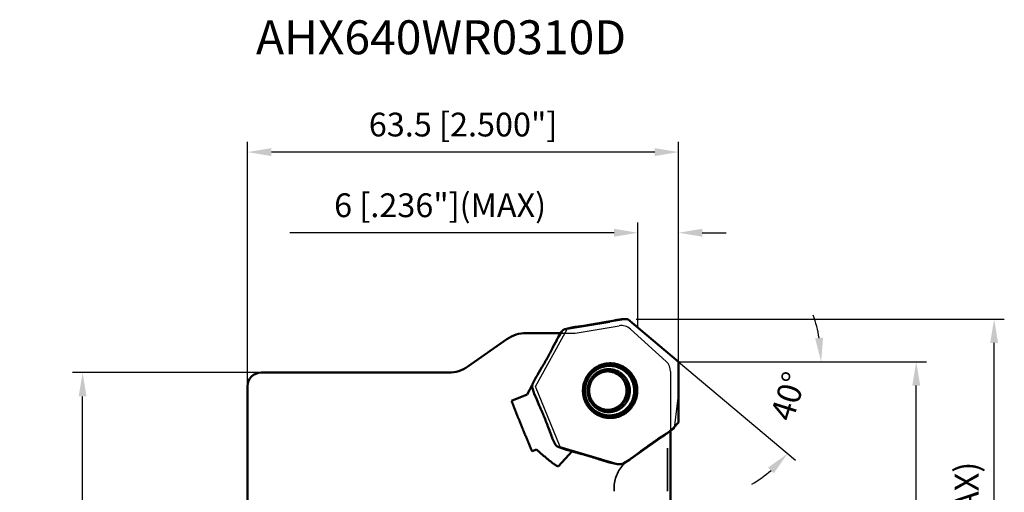
# Model space of a CAD drawing. Units: millimetres. Extents: x -34 to 112, y -64 to 88.
# Drawn here: x -34 to 112, y 19 to 88 of the extents above; entities that cross this region are included whole.
import ezdxf

# ---------------------------------------------------------------- set-up
doc = ezdxf.new("R2010")
doc.units = ezdxf.units.MM
doc.linetypes.add('HIDDEN', pattern=[9.525, 6.35, -3.175])
for name, color, linetype, lineweight in [('1', 4, 'Continuous', 50), ('2', 7, 'Continuous', 25), ('cut', 1, 'Continuous', 25), ('nocut', 7, 'Continuous', 25), ('sk2', 7, 'Continuous', 25), ('sk3', 1, 'HIDDEN', 35), ('sk6', 5, 'Continuous', 35)]:
    doc.layers.add(name, color=color, linetype=linetype, lineweight=lineweight)
doc.styles.add('simplex', font='txt.shx', dxfattribs={"height": 3.5})
doc.dimstyles.new('\\M+18352\\M+18373\\M+1815B - ISO-25', dxfattribs={"dimscale": 0, "dimtxt": 3.5, "dimasz": 3.5, "dimexe": 1.5, "dimexo": 0, "dimgap": 2.3, "dimtad": 1, "dimdsep": 46, "dimtxsty": 'simplex', "dimcen": 0.09, "dimclrd": 256, "dimclre": 256, "dimclrt": 256, "dimadec": 0, "dimazin": 0, "dimtfac": 1, "dimtofl": 0, "dimtmove": 0, "dimatfit": 3, "dimfxl": 1, "dimtolj": 1, "dimlwd": -1, "dimlwe": -1, "dimarcsym": 0})

# ---------------------------------------------------------------- blocks, each defined once
blk = doc.blocks.new('*D331')
at = {"layer": '2'}
for p, q in [((57.5, 43.24), (57.5, 58.59)), ((63.5, 36.87), (63.5, 58.59)), ((54, 57.09), (6.23, 57.09)), ((67, 57.09), (70.5, 57.09))]:
    blk.add_line(p, q, dxfattribs=at)
for points in [[(54, 57.68), (54, 56.51), (57.5, 57.09)], [(67, 57.68), (67, 56.51), (63.5, 57.09)]]:
    blk.add_solid(points, dxfattribs=at)
at = {"layer": 'Defpoints', "color": 0}
for p in [(57.5, 57.09), (57.5, 43.24), (63.5, 36.87)]:
    blk.add_point(p, dxfattribs=at)
at = {"layer": '2', "insert": (28.37, 61.14), "char_height": 3.5, "attachment_point": 5, "style": 'simplex'}
blk.add_mtext('\\A1;6 [.236"](MAX)', dxfattribs=at)
blk = doc.blocks.new('*D332')
at = {"layer": '2'}
for p, q in [((63.5, 38.1), (100.02, 38.1)), ((98.52, -38.1), (98.52, 34.6))]:
    blk.add_line(p, q, dxfattribs=at)
blk.add_solid([(97.94, 34.6), (99.11, 34.6), (98.52, 38.1)], dxfattribs=at)
at = {"layer": 'Defpoints', "color": 0}
for p in [(63.5, 38.1), (98.52, 38.1), (63.5, -38.1)]:
    blk.add_point(p, dxfattribs=at)
at = {"layer": '2', "insert": (94.47, -1.75), "char_height": 3.5, "attachment_point": 5, "rotation": 90, "style": 'simplex'}
blk.add_mtext('\\A1;%%c76.2 [%%C3.000"]', dxfattribs=at)
blk = doc.blocks.new('_None')
blk = doc.blocks.new('*D334')
at = {"layer": 'Defpoints', "color": 0}
for p in [(-24.31, 36.5), (2, 36.5), (2, -36.5)]:
    blk.add_point(p, dxfattribs=at)
at = {"layer": 'sk2'}
for p, q in [((2, 36.5), (-25.81, 36.5)), ((-24.31, -33), (-24.31, 33)), ((2, -36.5), (-25.81, -36.5))]:
    blk.add_line(p, q, dxfattribs=at)
for points in [[(-24.89, 33), (-23.73, 33), (-24.31, 36.5)], [(-24.89, -33), (-23.73, -33), (-24.31, -36.5)]]:
    blk.add_solid(points, dxfattribs=at)
at = {"layer": 'sk2', "insert": (-28.36, 0), "char_height": 3.5, "attachment_point": 5, "rotation": 90, "style": 'simplex'}
blk.add_mtext('\\A1;%%c73 [%%C2.874"]', dxfattribs=at)
blk = doc.blocks.new('*D336')
at = {"layer": '2'}
for p, q in [((0, 34.5), (0, 70.47)), ((63.5, 38.1), (63.5, 70.47)), ((60, 68.97), (3.5, 68.97))]:
    blk.add_line(p, q, dxfattribs=at)
for points in [[(3.5, 69.55), (3.5, 68.38), (0, 68.97)], [(60, 69.55), (60, 68.38), (63.5, 68.97)]]:
    blk.add_solid(points, dxfattribs=at)
at = {"layer": 'Defpoints', "color": 0}
for p in [(0, 68.97), (63.5, 38.1), (0, 34.5)]:
    blk.add_point(p, dxfattribs=at)
at = {"layer": '2', "insert": (31.75, 73.02), "char_height": 3.5, "attachment_point": 5, "style": 'simplex'}
blk.add_mtext('\\A1;63.5 [2.500"]', dxfattribs=at)
blk = doc.blocks.new('*D329')
at = {"layer": '2'}
for q in [(80.74, 23.63), (86.01, 38.1)]:
    blk.add_line((63.5, 38.1), q, dxfattribs=at)
for start, end in [(9.5572, 19.1143), (300.8857, 310.4428)]:
    blk.add_arc((63.5, 38.1), 21.01, start, end, dxfattribs=at)
for points in [[(84.8, 41.64), (83.63, 41.54), (84.51, 38.1)], [(76.71, 22.52), (77.54, 21.7), (79.59, 24.6)]]:
    blk.add_solid(points, dxfattribs=at)
at = {"layer": 'Defpoints', "color": 0}
for p in [(56.02, 44.38), (62.61, 38.1), (63.5, 38.1), (63.5, 38.1), (82.27, 28.67)]:
    blk.add_point(p, dxfattribs=at)
at = {"layer": '2', "insert": (79.68, 33.02), "char_height": 3.5, "attachment_point": 5, "rotation": 72.5586, "style": 'simplex'}
blk.add_mtext('\\A1;40°', dxfattribs=at)
blk = doc.blocks.new('*D330')
at = {"layer": '2'}
for p, q in [((57.24, 44.38), (111.5, 44.38)), ((110, -44.38), (110, 40.88))]:
    blk.add_line(p, q, dxfattribs=at)
blk.add_solid([(109.42, 40.88), (110.58, 40.88), (110, 44.38)], dxfattribs=at)
at = {"layer": 'Defpoints', "color": 0}
for p in [(57.24, 44.38), (110, 44.38), (57.7, -44.38)]:
    blk.add_point(p, dxfattribs=at)
at = {"layer": '2', "insert": (105.95, -1.75), "char_height": 3.5, "attachment_point": 5, "rotation": 90, "style": 'simplex'}
blk.add_mtext('\\A1;%%c88.76 [%%C3.494"](MAX)', dxfattribs=at)

msp = doc.modelspace()

# ---------------------------------------------------------------- linework, layer by layer
at = {"layer": '1'}
for p, q in [((54.05801287, 44.1878475), (52.90574685, 43.97720987)), ((55.11167319, 44.38), (56.01578744, 44.38)), ((56.01578744, 44.38), (63.5, 38.1)), ((41.07649394, 42.32537981), (46.16081077, 42.32537981)), ((46.32002837, 42.57522593), (45.78556416, 41.73653844)), ((47.77996424, 43.14775927), (46.80468459, 42.91816462)), ((49.49805566, 43.40859691), (48.29728685, 43.22660328)), ((32.47188368, 37.40423978), (38.20861176, 41.42114003)), ((45.5459769, 41.27979936), (44.99958987, 40.22552011)), ((63.5, 38.1), (63.5, 29.17155663)), ((2, 36.5), (29.60400149, 36.5)), ((43.31710012, 37.19236358), (42.70171611, 36.15222682)), ((42.43799625, 35.70161461), (42.00573981, 34.79751878)), ((0, 7.35), (0, 34.5)), ((41.17952981, 33.25945714), (41.95446399, 34.65649191)), ((41.9702413, 34.20273365), (42.29191694, 33.25402498)), ((41.17952981, 33.25945714), (38.90204951, 32.33040834)), ((42.50019714, 32.77573394), (42.98761119, 31.67170685)), ((44.29727199, 28.45803548), (44.71418797, 27.34299979)), ((62.68078927, 28.28827758), (61.90045956, 27.65912683)), ((62.3343836, 0), (62.3343836, 27.94988063)), ((44.89768525, 26.85993956), (45.32851115, 25.96214516)), ((61.46773944, 27.36530079), (60.46225642, 26.6870696)), ((42.58649311, 25.19337683), (41.92373388, 24.92301854)), ((42.58649311, 25.19337683), (43.5705552, 24.31881138)), ((45.76890144, 25.56339891), (46.70992742, 25.21906604)), ((45.79675616, 22.72531198), (47.81175287, 24.91481228)), ((47.21420787, 25.07938595), (48.3848718, 24.75696595)), ((57.63741912, 24.68823833), (56.69233203, 23.98626242)), ((51.70048185, 23.78273983), (52.81927007, 23.43244982)), ((53.30683525, 23.28069577), (54.27088401, 23.06526029)), ((56.28001834, 23.68214959), (55.43726027, 23.16281699)), ((54.44112419, 23.04647476), (54.98700473, 23.04647476))]:
    msp.add_line(p, q, dxfattribs=at)
for points in [[(50.90756729, 43.62384781), (50.62570363, 43.58054481), (50.34382058, 43.5373682), (50.0619182, 43.49431801), (49.77999654, 43.45139424), (49.49805566, 43.40859691)], [(50.9229967, 43.62622201), (50.91785357, 43.62543057), (50.91271065, 43.6246392), (50.90756729, 43.62384781)], [(51.22075403, 43.67396976), (51.12156908, 43.65763513), (51.02231596, 43.64171909), (50.9229967, 43.62622198)], [(51.51696601, 43.72533267), (51.41830171, 43.70779259), (51.3195637, 43.69067151), (51.22075403, 43.67396976)], [(51.53223312, 43.72808058), (51.52714409, 43.72716457), (51.52205545, 43.72624869), (51.516966, 43.7253327)], [(52.90574685, 43.97720987), (52.63109854, 43.92708435), (52.3564226, 43.87711049), (52.08171927, 43.82728743), (51.80698937, 43.77761104), (51.53223312, 43.72808058)], [(54.12614294, 44.20029197), (54.10343253, 44.19614594), (54.08068879, 44.19199163), (54.05801287, 44.1878475)], [(55.1172934, 44.38), (54.43890742, 44.25717145), (54.36070966, 44.24298812), (54.28251628, 44.22878065), (54.20432737, 44.21454862), (54.12614294, 44.20029197)], [(54.56008145, 44.27910079), (54.54575734, 44.27651156), (54.53142488, 44.27392001), (54.51710954, 44.27133072)], [(46.40168057, 42.68211259), (46.3839085, 42.66187766), (46.36683885, 42.64104514), (46.35049275, 42.6196406), (46.33488362, 42.59769155), (46.32002837, 42.57522593)], [(46.5278248, 42.79375416), (46.50070402, 42.77366305), (46.47447958, 42.75241143), (46.44920505, 42.73003945), (46.42492367, 42.7065901), (46.40168057, 42.68211259)], [(46.67576101, 42.87604962), (46.64481614, 42.86216395), (46.61449001, 42.84696798), (46.58484382, 42.83048609), (46.55593683, 42.81273665), (46.5278248, 42.79375416)], [(46.80468459, 42.91816462), (46.77836045, 42.91149649), (46.75227511, 42.90394327), (46.72646045, 42.8955123), (46.70094565, 42.88621046), (46.67576101, 42.87604962)], [(47.82379177, 43.15447271), (47.80918249, 43.15223558), (47.79457193, 43.14999755), (47.77996424, 43.14775927)], [(48.22639975, 43.21585111), (48.14587187, 43.20361669), (48.06534713, 43.19136162), (47.98482553, 43.17908593), (47.90430708, 43.16678962), (47.82379177, 43.15447271)], [(48.29728685, 43.22660328), (48.27365755, 43.22302101), (48.25003671, 43.2194382), (48.22639975, 43.21585111)], [(45.57831168, 41.34208612), (45.56752393, 41.32132879), (45.55673303, 41.30054215), (45.5459769, 41.27979936)], [(45.76494209, 41.69764788), (45.70243161, 41.57928513), (45.64022132, 41.46076425), (45.57831168, 41.34208612)], [(45.78556416, 41.73653844), (45.77868659, 41.7235768), (45.77180975, 41.71060796), (45.76494209, 41.69764788)], [(44.04204727, 38.43614268), (44.03944989, 38.43161952), (44.03685233, 38.42709654), (44.0342545, 38.42257357)], [(44.19074439, 38.69959369), (44.14161215, 38.61153257), (44.09204598, 38.52371475), (44.0420473, 38.43614267)], [(44.33530957, 38.96482962), (44.28755885, 38.87617963), (44.23937, 38.78776682), (44.19074439, 38.69959369)], [(44.34267266, 38.97858324), (44.34021851, 38.97399859), (44.33776425, 38.96941427), (44.33530954, 38.96482963)], [(52.70886796, 36.96761025), (52.69996864, 36.96621017), (52.69106933, 36.9648101)], [(52.71814165, 36.96902754), (52.7135048, 36.9683189), (52.70886796, 36.96761025)], [(52.7521536, 37.65193439), (52.74713336, 37.65109623), (52.74211312, 37.65025807)], [(53.15934574, 36.69411422), (53.12209445, 36.69566888), (53.08484317, 36.69722354)], [(53.17426857, 36.69325371), (53.16680715, 36.69368396), (53.15934574, 36.69411422)], [(53.3295518, 36.69325371), (53.24453481, 36.69581087), (53.15951782, 36.69836804)], [(42.46022993, 35.73998348), (42.45281531, 35.72719582), (42.44540463, 35.71440715), (42.43799625, 35.70161461)], [(42.66541351, 36.0907756), (42.59673218, 35.97401283), (42.5283375, 35.85708186), (42.46022993, 35.73998348)], [(42.70171611, 36.15222682), (42.68960632, 36.13174836), (42.67751292, 36.11127727), (42.66541351, 36.0907756)], [(56.29512588, 35.98399334), (56.27426894, 35.96659102)], [(41.92926729, 34.50357303), (41.9279931, 34.46964241), (41.92820226, 34.43568615), (41.92989474, 34.40177212), (41.9330542, 34.36796082), (41.93766879, 34.3343183)], [(41.95774374, 34.67067831), (41.94916145, 34.63781606), (41.94200261, 34.60461165), (41.93628714, 34.57112923), (41.93203928, 34.53742754), (41.92926729, 34.50357303)], [(41.93766879, 34.3343183), (41.94239125, 34.30759114), (41.94801908, 34.28103859), (41.95454545, 34.25469284), (41.9619566, 34.22858107), (41.9702413, 34.20273365)], [(42.00573981, 34.79751878), (41.99443886, 34.77282879), (41.9839738, 34.74777161), (41.9743595, 34.7223762), (41.96561264, 34.69666816), (41.95774374, 34.67067831)], [(42.29191694, 33.25402498), (42.29775081, 33.24044811), (42.30358916, 33.22687138), (42.30943004, 33.2132993)], [(42.30943004, 33.2132993), (42.36311551, 33.08904584), (42.41712398, 32.96493235), (42.47145501, 32.8409598)], [(42.47145501, 32.8409598), (42.48102563, 32.8192134), (42.49061284, 32.79745672), (42.50019714, 32.77573394)], [(52.68736457, 30.73252755), (52.69811251, 30.73083034), (52.70886045, 30.72913313)], [(52.70886045, 30.72913313), (52.85302086, 30.71369123), (52.99718127, 30.69824932)], [(53.16000392, 30.99837357), (53.07498693, 31.00093073), (52.98996994, 31.0034879)], [(53.15256875, 31.00226268), (53.11599162, 31.00081563), (53.07941449, 30.99936858)], [(53.15969666, 31.00264653), (53.1561327, 31.0024546), (53.15256875, 31.00226268)], [(43.55341054, 30.3659313), (43.55545189, 30.36113053), (43.55749301, 30.35632964), (43.55953388, 30.3515287)], [(43.5595339, 30.35152872), (43.59876425, 30.25859547), (43.63753105, 30.16546765), (43.6758332, 30.07214783)], [(43.6758332, 30.07214783), (43.71362624, 29.97874454), (43.75095256, 29.88515355), (43.78781113, 29.79137757)], [(43.78781111, 29.79137755), (43.78970272, 29.78652892), (43.79159416, 29.78167999), (43.79348521, 29.77683135)], [(52.74725221, 30.04562081), (52.74970467, 30.04521312), (52.75215713, 30.04480542)], [(63.5, 29.17155663), (62.7605308, 28.3619661), (62.74154214, 28.3425427), (62.72190569, 28.32377492), (62.70164621, 28.3056799), (62.68078927, 28.28827758)], [(61.86383578, 27.63410804), (61.75170825, 27.55768368), (61.63945923, 27.48143781), (61.52708906, 27.40537065)], [(61.90045956, 27.65912683), (61.88825308, 27.65078512), (61.87604562, 27.64244584), (61.86383578, 27.63410804)], [(44.71418797, 27.34299979), (44.72240595, 27.32103709), (44.73062536, 27.29910271), (44.7388736, 27.27712354)], [(44.7388736, 27.27712354), (44.78619168, 27.15164484), (44.83384699, 27.02629376), (44.88183915, 26.90107132)], [(44.88183915, 26.90107132), (44.88711723, 26.88735921), (44.8923973, 26.87365372), (44.89768525, 26.85993956)], [(61.52708906, 27.40537065), (61.50730963, 27.39200845), (61.48751777, 27.37864599), (61.46773944, 27.36530079)], [(45.32851115, 25.96214516), (45.34058542, 25.93803267), (45.35346986, 25.91434165), (45.36715111, 25.89110207), (45.38161958, 25.86834317), (45.39685769, 25.84609268)], [(45.39685769, 25.84609268), (45.41701439, 25.81898037), (45.43832736, 25.7927636), (45.46075789, 25.76749722), (45.48426928, 25.743231), (45.50881391, 25.72001126)], [(45.50881391, 25.72001126), (45.5344591, 25.69779524), (45.56104481, 25.67671008), (45.58851896, 25.65679749), (45.61682503, 25.63808211), (45.64590507, 25.62059563)], [(45.64590507, 25.62059563), (45.66969969, 25.60750264), (45.69392557, 25.59522316), (45.71855375, 25.58377266), (45.7435559, 25.57316092), (45.76890144, 25.56339891)], [(46.70992742, 25.21906604), (46.7241661, 25.21510036), (46.73840388, 25.21113619), (46.75264443, 25.20717252)], [(46.75264443, 25.20717252), (46.83111567, 25.18535371), (46.9095968, 25.16357048), (46.98808779, 25.14182284), (47.06658865, 25.12011085), (47.14509937, 25.09843451)], [(47.14509937, 25.09843451), (47.16813469, 25.09208191), (47.19117916, 25.0857301), (47.21420787, 25.07938595)], [(58.77845867, 25.52765004), (58.77427045, 25.52459763), (58.77008204, 25.52154488), (58.7658943, 25.51849241)], [(59.02312365, 25.70334917), (58.94129624, 25.64516285), (58.85974057, 25.58659599), (58.77845865, 25.52765007)], [(59.27083503, 25.87605147), (59.18799815, 25.8188669), (59.10542701, 25.76129898), (59.02312365, 25.70334917)], [(59.28371685, 25.88489932), (59.27942283, 25.88195016), (59.27512875, 25.87900078), (59.27083505, 25.87605145)], [(49.75877723, 24.37562733), (49.76378947, 24.37422536), (49.7688019, 24.37282326), (49.7738139, 24.3714212)], [(49.77381391, 24.37142123), (49.87058206, 24.34412472), (49.96723116, 24.31640907), (50.0637591, 24.2882749)], [(50.0637591, 24.2882749), (50.15987606, 24.25980556), (50.25586814, 24.23091742), (50.35173323, 24.20161112)], [(50.35173322, 24.20161109), (50.35667671, 24.20008793), (50.36162055, 24.19856458), (50.36656361, 24.19704138)], [(52.81927007, 23.43244982), (52.84131973, 23.42554801), (52.86333811, 23.41865976), (52.88542227, 23.4117547)], [(52.88542227, 23.4117547), (52.96133291, 23.38804837), (53.03725594, 23.36438175), (53.11319131, 23.34075473), (53.18913877, 23.31716664), (53.26509829, 23.29361737)], [(53.26509829, 23.29361737), (53.27901021, 23.28930889), (53.29291444, 23.2850042), (53.30683525, 23.28069577)], [(56.31534777, 23.70804429), (56.30357288, 23.69941056), (56.29180263, 23.69078356), (56.28001834, 23.68214959)], [(56.63644208, 23.94478972), (56.52954669, 23.86569018), (56.42251513, 23.78677495), (56.31534777, 23.70804429)], [(56.69233203, 23.98626242), (56.67370632, 23.97243242), (56.65510198, 23.95862721), (56.63644208, 23.94478972)], [(54.27088401, 23.06526029), (54.2971054, 23.05987056), (54.32349742, 23.05538246), (54.35002762, 23.05180302), (54.37666607, 23.04913673), (54.40337991, 23.04738569)], [(54.40337991, 23.04738569), (54.42229566, 23.04693031), (54.44121141, 23.04647492)], [(55.02531999, 23.04647487), (55.00616236, 23.0469309), (54.98700473, 23.04738692)], [(55.15589321, 23.05727002), (55.12995241, 23.05338712), (55.10389525, 23.05036272), (55.07775034, 23.04820338), (55.05154903, 23.04690839), (55.02531999, 23.04647487)], [(55.31768633, 23.102565), (55.28617268, 23.09072922), (55.25417521, 23.08026306), (55.22175589, 23.07118981), (55.18897388, 23.06352183), (55.15589321, 23.05727002)], [(55.43726027, 23.16281699), (55.4142001, 23.14914284), (55.39068512, 23.13626372), (55.36674336, 23.12419724), (55.34240037, 23.11295993), (55.31768633, 23.102565)]]:
    msp.add_lwpolyline(points, dxfattribs=at)
for points in [[(44.99958987, 40.22552011, -0.0011142283), (44.78247078, 39.80890015, -0.0011142), (44.56349668, 39.39325137, -0.0011141639), (44.34267266, 38.97858324)], [(44.0342545, 38.42257357, -0.0010690309), (43.79695737, 38.01148282, -0.0010690068), (43.55790421, 37.60140995, -0.0010689747), (43.31710012, 37.19236358)], [(53.65925011, 37.86386759, 0.0167518675), (53.39126194, 37.87097476, 0.0168821047), (53.12336188, 37.86005471, 0.0168505976), (52.85681325, 37.83109858, 0.0168279931), (52.592821, 37.78426918, 0.0168412106), (52.33257466, 37.71978644, 0.016819321), (52.07725482, 37.63794588, 0.0168081316), (51.82801356, 37.53912886, 0.0168042695), (51.58597092, 37.42379695, 0.0167784612), (51.35221289, 37.29248293, 0.0167653124), (51.12778539, 37.14579107, 0.0167557325), (50.91368597, 36.98439816, 0.0167273176), (50.7108644, 36.80904207, 0.016713439), (50.5202176, 36.62052107, 0.0167014969), (50.3425816, 36.41969312, 0.0166734072), (50.17873481, 36.20746505, 0.0166615522), (50.02939268, 35.98479161, 0.0166499729), (49.89520103, 35.75267271, 0.0166251644), (49.77674139, 35.51214416, 0.0166179691), (49.67452509, 35.26427624, 0.0166091031), (49.58898852, 35.01016956, 0.0165900405), (49.52049967, 34.75094753, 0.0165895212), (49.46935168, 34.48775436, 0.0165850548), (49.43576012, 34.22174986, 0.0165733764), (49.41987017, 33.95410393, 0.0165806354), (49.42174949, 33.68599339, 0.0165813657), (49.44138783, 33.41859644, 0.0165776816), (49.47870409, 33.15308878, 0.0165927543), (49.53353889, 32.89063898, 0.0165984862), (49.60565648, 32.63240306, 0.0166023132), (49.69475125, 32.37952193, 0.0166241518), (49.80044057, 32.13311491, 0.0166337235), (49.92226884, 31.89427501, 0.0166435573), (50.05971339, 31.66406726, 0.0166701525), (50.21217815, 31.44352021, 0.0166815849), (50.37899979, 31.23362258, 0.0166951152), (50.55945282, 31.03532193, 0.0167237574), (50.75274519, 30.84951452, 0.0167344751), (50.95802579, 30.67704368, 0.0167490245), (51.17438925, 30.51869877, 0.0167767706), (51.40087416, 30.37520388, 0.0167832853), (51.63647081, 30.24721795, 0.0167974123), (51.88012626, 30.13533478, 0.0168227828), (52.13074893, 30.04007221, 0.0168131277), (52.38720683, 29.96186787, 0.0168395074), (52.64833311, 29.90108984, 0.0168776454), (52.91299, 29.85804228, 0.0167484093), (53.17993693, 29.83287401)], [(53.65925011, 37.86386759, -0.0167453817), (53.92614911, 37.83870547, -0.0168768492), (54.19079432, 37.79566354, -0.0168401887), (54.4519319, 37.73488671, -0.016812943), (54.70838793, 37.65668656, -0.0168227313), (54.95901111, 37.56142764, -0.0167974529), (55.20266864, 37.44954747, -0.0167832821), (55.43826685, 37.32156477, -0.0167767693), (55.66475365, 37.17807293, -0.0167490283), (55.88111926, 37.01973088, -0.0167344824), (56.08640214, 36.84726279, -0.0167237592), (56.27969699, 36.66145794, -0.0166951174), (56.46015267, 36.46315968, -0.0166815929), (56.62697709, 36.25326427, -0.0166701537), (56.77944479, 36.03271923, -0.0166435593), (56.91689238, 35.80251329, -0.0166337312), (57.03872382, 35.56367501, -0.0166241517), (57.1444164, 35.31726937, -0.0166023146), (57.23351452, 35.06438941, -0.0165984927), (57.30563551, 34.80615445, -0.0165927524), (57.36047378, 34.54370536, -0.0165776822), (57.39779354, 34.27819819, -0.0165813705), (57.41743541, 34.0108015, -0.0165806315), (57.41931826, 33.74269098, -0.016573376), (57.40343184, 33.47504484, -0.0165850576), (57.36984379, 33.20903991, -0.0165895153), (57.31869927, 32.94584606, -0.0165900392), (57.25021385, 32.68662313, -0.016609104), (57.16468064, 32.43251533, -0.0166179617), (57.06246762, 32.18464607, -0.0166251624), (56.94401116, 31.94411595, -0.0166499723), (56.8098226, 31.71199529, -0.0166615441), (56.66048342, 31.48931986, -0.016673405), (56.49663946, 31.27708963, -0.0167014954), (56.31900614, 31.07625933, -0.0167134309), (56.12836184, 30.88773579, -0.0167273155), (55.92554262, 30.712377, -0.0167557309), (55.71144535, 30.55098124, -0.0167653056), (55.48701979, 30.40428637, -0.0167784578), (55.25326356, 30.27296925, -0.0168042712), (55.01122243, 30.15763408, -0.0168081358), (54.76198233, 30.05881367, -0.0168192806), (54.50666421, 29.97696988, -0.016841263), (54.24641793, 29.91248345, -0.0168281805), (53.9824233, 29.86565009, -0.016849914), (53.71588579, 29.83669142, -0.0168829014), (53.44797346, 29.82576719, -0.0167548983), (53.17993693, 29.83287401)], [(52.75214837, 30.04475255, -0.0159784258), (52.51186843, 30.09385549, -0.016093924), (52.27519703, 30.15826559, -0.0160573864), (52.04315857, 30.23775043, -0.0160292996), (51.81669711, 30.33195013, -0.0160345137), (51.59673431, 30.44046626, -0.0160091612), (51.38417177, 30.56284474, -0.0159938169), (51.17987352, 30.69857054, -0.0159851715), (50.98466523, 30.8470733, -0.0159585997), (50.79933461, 31.00773438, -0.0159439726), (50.62462681, 31.1798873, -0.0159325178), (50.46123852, 31.36281826, -0.0159062068), (50.30982053, 31.5557746, -0.0158935237), (50.17097398, 31.75796561, -0.0158823526), (50.04524477, 31.96856421, -0.0158588467), (49.93312792, 32.18671435, -0.0158503416), (49.83506332, 32.41153209, -0.0158415957), (49.75143155, 32.6421084, -0.0158231178), (49.68255919, 32.8775152, -0.0158206133), (49.62871406, 33.11680677, -0.0158158447), (49.59010259, 33.35902346, -0.0158039439), (49.56687559, 33.60319618, -0.0158085288), (49.55912298, 33.84834854, -0.015808554), (49.56687278, 34.093501, -0.0158039415), (49.59009697, 34.33767399, -0.0158158209), (49.62870567, 34.57989111, -0.0158206366), (49.68254805, 34.8191833, -0.0158231109), (49.7514177, 35.05459089, -0.0158415755), (49.83504682, 35.28516814, -0.0158503605), (49.93310882, 35.509987, -0.0158588371), (50.04522316, 35.72813844, -0.0158823379), (50.17094993, 35.93873847, -0.0158935365), (50.30979415, 36.14093108, -0.0159061962), (50.46120989, 36.33388916, -0.0159325088), (50.62459606, 36.51682201, -0.0159439789), (50.79930187, 36.68897696, -0.0159585892), (50.9846306, 36.84964017, -0.0159851699), (51.17983719, 36.99814522, -0.0159938253), (51.38413398, 37.13387347, -0.016009121), (51.59669461, 37.25625416, -0.0160345579), (51.81665676, 37.36477316, -0.016029461), (52.04311949, 37.45897637, -0.0160567911), (52.27514847, 37.53846111, -0.0160946165), (52.51182913, 37.60287677, -0.0159810613), (52.75214837, 37.65198905)], [(53.55199552, 37.4935737, 0.0164103307), (53.31378849, 37.50006023, 0.0165290251), (53.07563856, 37.49085249, 0.0164985195), (52.83862075, 37.46594563, 0.0164780762), (52.60376188, 37.42547338, 0.0164908632), (52.37207746, 37.36961664, 0.0164712146), (52.14457508, 37.29862209, 0.0164582973), (51.92223923, 37.21280676, 0.0164560867), (51.70602859, 37.11255452, 0.0164333694), (51.49687328, 36.99831052, 0.0164171993), (51.29567131, 36.87057871, 0.0164103966), (51.10328125, 36.7299241, 0.0163851645), (50.92052133, 36.57696474, 0.0163671217), (50.74816764, 36.41236832, 0.0163589425), (50.5869462, 36.23685357, 0.0163335964), (50.43753403, 36.05118212, 0.0163163069), (50.30055816, 35.85615517, 0.0163094244), (50.17658785, 35.65261336, 0.0162864676), (50.06613733, 35.44142938, 0.0162724778), (49.96966538, 35.22350467, 0.0162692509), (49.88756792, 34.9997682, 0.016250799), (49.82018206, 34.77116981, 0.0162421361), (49.76778611, 34.53867731, 0.0162443312), (49.7305925, 34.30327404, 0.0161888759), (49.70879039, 34.06658231, 0.0162297617), (49.70235528, 33.82834563, 0.0162382765), (49.71138948, 33.59019343, 0.0162322054), (49.73585623, 33.35312912, 0.0162370528), (49.77565767, 33.11815262, 0.0162519474), (49.8306291, 32.88625566, 0.0162519854), (49.9005458, 32.65841863, 0.0162630284), (49.98512288, 32.43560758, 0.016283387), (50.08401055, 32.21876845, 0.0162882411), (50.19680128, 32.00882508, 0.0163039179), (50.32302999, 31.80667599, 0.0163280242), (50.46217047, 31.61318744, 0.0163356293), (50.61364284, 31.4291929, 0.0163537117), (50.77681422, 31.25548941, 0.0163792371), (50.9509969, 31.09282982, 0.0163870877), (51.13545563, 30.94192347, 0.0164048991), (51.32940925, 30.80343277, 0.016429468), (51.53203073, 30.67796495, 0.0164343113), (51.74245399, 30.5660735, 0.0164500568), (51.95977647, 30.46825587, 0.0164730902), (52.18306425, 30.38494616, 0.0164638165), (52.411351, 30.3165123, 0.0164879813), (52.64363996, 30.26326202, 0.0165248668), (52.87895904, 30.22545044, 0.0164495562), (53.11688279, 30.20316791)], [(52.70880188, 30.72872449, -0.01717499), (52.49755119, 30.77243616, -0.0173200219), (52.28978274, 30.83061263, -0.0172710265), (52.08653786, 30.90301234, -0.0172321355), (51.88877069, 30.98925166, -0.01723469), (51.69740959, 31.08890546, -0.0171986298), (51.5133583, 31.20148896, -0.0171752366), (51.3374771, 31.32645173, -0.0171594317), (51.17058178, 31.46318476, -0.0171217771), (51.01344426, 31.61102879, -0.0170996169), (50.86678737, 31.76927496, -0.0170806994), (50.73127864, 31.93716634, -0.0170446011), (50.60753362, 32.11390736, -0.017026256), (50.49611156, 32.29866495, -0.017009265), (50.39751004, 32.49057124, -0.0169788494), (50.31217009, 32.6887314, -0.0169679385), (50.24047152, 32.89222509, -0.0169563001), (50.18272917, 33.10011018, -0.0169348712), (50.13919896, 33.31142882, -0.0169340061), (50.11007266, 33.52520929, -0.0169299545), (50.09547585, 33.74047048, -0.0169194216), (50.09547431, 33.95622607, -0.016929842), (50.11006809, 34.17148745, -0.0169341213), (50.13919137, 34.38526833, -0.0169348525), (50.18271857, 34.59658758, -0.0169562036), (50.24045798, 34.80447346, -0.0169680411), (50.31215365, 35.00796814, -0.0169788154), (50.39749076, 35.20612951, -0.0170091941), (50.49608955, 35.39803717, -0.0170263368), (50.60750896, 35.58279633, -0.0170445607), (50.73125143, 35.7595391, -0.0170806552), (50.86675773, 35.92743239, -0.0170996663), (51.01341233, 36.08568064, -0.0171217398), (51.17054769, 36.2335269, -0.0171594159), (51.33744105, 36.37026235, -0.0171752649), (51.51332053, 36.49522772, -0.0171985679), (51.69736972, 36.6078136, -0.0172347384), (51.88872998, 36.70747049, -0.0172323256), (52.08649817, 36.79371356, -0.0172702982), (52.28973343, 36.86611331, -0.0173208937), (52.4975113, 36.92429574, -0.017178249), (52.70880188, 36.96801712)], [(53.15951782, 36.69836804, 0.018492998), (52.95116754, 36.69064418, 0.0184820101), (52.74394876, 36.66754175, 0.0184890062), (52.53899248, 36.62919209, 0.0184793498), (52.33743243, 36.57581426, 0.0184541363), (52.14036128, 36.50770607, 0.0184539453), (51.94884905, 36.4252491, 0.0184331138), (51.76393267, 36.32890625, 0.0184048424), (51.58661059, 36.21921147, 0.0183989851), (51.41783505, 36.09677413, 0.0183709988), (51.25850758, 35.96227165, 0.0183427223), (51.10947856, 35.81644105, 0.0183354965), (50.97153656, 35.6600818, 0.0183044722), (50.84540799, 35.49404601, 0.0182804963), (50.73175754, 35.31923207, 0.0182753815), (50.63117715, 35.13658507, 0.0182459348), (50.54418965, 34.94708679, 0.0182302201), (50.47124874, 34.75175101, 0.0182298157), (50.41272858, 34.55162149, 0.0182060873), (50.3689308, 34.34776305, 0.0182014656), (50.34008302, 34.14125806, 0.0182071129), (50.3263302, 33.93320195, 0.0181919914), (50.32774383, 33.72469646, 0.0181996963), (50.34431852, 33.51684607, 0.0182114002), (50.37596623, 33.31075168, 0.0182059976), (50.42252624, 33.10750633, 0.0182254553), (50.48376015, 32.90819035, 0.0182418326), (50.55934961, 32.71386423, 0.0182454293), (50.64890611, 32.52556643, 0.0182743046), (50.75196516, 32.34430646, 0.0182927124), (50.86798792, 32.17105802, 0.0183030043), (50.99636997, 32.00675844, 0.0183375085), (51.13643615, 31.85229913, 0.0183543433), (51.28744567, 31.70852049, 0.0183680884), (51.44859983, 31.57621216, 0.0184036098), (51.61903893, 31.45610133, 0.0184139606), (51.79784946, 31.34884999, 0.0184294098), (51.98407141, 31.25505649, 0.0184626505), (52.1767014, 31.17524336, 0.0184502467), (52.37469148, 31.10985087, 0.0184852619), (52.5769582, 31.05925041, 0.0185344675), (52.7824414, 31.023748, 0.0183604361), (52.98996994, 31.0034879)], [(53.37319819, 36.99849228, 0.0174311393), (53.15437053, 37.00399787, 0.0176064009), (52.93571806, 36.99416721, 0.0174411829), (52.71814165, 36.96902754)], [(53.60483723, 37.69624878, 0.0111498127), (53.43388152, 37.70270208, 0.0112027644), (53.2627785, 37.7015105, 0.0112446096), (53.09187708, 37.6926348, 0.0112185155), (52.92155212, 37.67609471, 0.0112144088), (52.7521536, 37.65193439)], [(52.99718127, 30.69824932, 0.0174906217), (53.21676285, 30.69275564, 0.0176358013), (53.43622284, 30.70268758, 0.0175989013), (53.65443376, 30.72804714, 0.0175738225), (53.87032027, 30.76868011, 0.017588988), (54.08282074, 30.82437955, 0.0175650417), (54.29088439, 30.89486597, 0.0175497125), (54.49348775, 30.97978158, 0.0175469925), (54.68963828, 31.07869463, 0.0175196024), (54.87837748, 31.19110644, 0.0175006695), (55.05878519, 31.31645391, 0.0174929915), (55.22998793, 31.45410767, 0.0174632291), (55.39115957, 31.60338168, 0.0174426896), (55.54152378, 31.76353681, 0.0174341814), (55.68036277, 31.93378018, 0.0174052103), (55.80701561, 32.1132745, 0.0173864867), (55.92087973, 32.30114187, 0.0173805317), (56.02141927, 32.49646466, 0.0173554654), (56.10816159, 32.69829388, 0.0173416917), (56.18069789, 32.90565292, 0.0173411044), (56.23869129, 33.11753979, 0.0173223625), (56.28187165, 33.3329343, 0.0173158017), (56.31003586, 33.55080151, 0.017244289), (56.3230307, 33.76910401, 0.0173840449), (56.32087272, 33.98969575, 0.0173130968), (56.30349457, 34.20868742, 0.0173990946), (56.27083696, 34.4268422, 0.01739165), (56.22310668, 34.64214633, 0.0173339317), (56.16078912, 34.85280203, 0.0174160931), (56.08373081, 35.05933608, 0.0174100654), (55.99253931, 35.25989732, 0.0173750467), (55.88792864, 35.45307035, 0.0174415587), (55.76987087, 35.63891366, 0.017436172), (55.6392498, 35.81594399, 0.017429521), (55.49681942, 35.98319434, 0.0174712555), (55.34297293, 36.14020928, 0.0174653552), (55.17868196, 36.28597905, 0.0174881077), (55.00457476, 36.41994037, 0.0174996617), (54.82171963, 36.54127751, 0.0174924538), (54.63096994, 36.64945473, 0.0175412854), (54.43276229, 36.7441773, 0.0175274297), (54.22888891, 36.824589, 0.0175025042), (54.02005149, 36.89048368, 0.0175871193), (53.80644273, 36.94173276, 0.0175557483), (53.59065743, 36.97770389, 0.0173876969), (53.37319819, 36.99849228)], [(53.11688279, 30.20316791, 0.0164103312), (53.35508983, 30.19668138, 0.0165290261), (53.59323976, 30.20588911, 0.0164985187), (53.83025756, 30.23079598, 0.0164780755), (54.06511643, 30.27126823, 0.0164908644), (54.29680085, 30.32712496, 0.0164712145), (54.52430324, 30.39811951, 0.0164582968), (54.74663908, 30.48393484, 0.016456087), (54.96284973, 30.58418708, 0.0164333696), (55.17200504, 30.69843108, 0.0164171992), (55.373207, 30.8261629, 0.0164103964), (55.56559707, 30.9668175, 0.0163851646), (55.74835699, 31.11977687, 0.0163671218), (55.92071067, 31.28437329, 0.0163589423), (56.08193211, 31.45988804, 0.0163335965), (56.23134429, 31.64555948, 0.016316307), (56.36832016, 31.84058644, 0.0163094241), (56.49229046, 32.04412824, 0.0162864676), (56.60274099, 32.25531223, 0.0162724779), (56.69921294, 32.47323694, 0.0162692509), (56.7813104, 32.69697341, 0.016250799), (56.84869625, 32.9255718, 0.0162421361), (56.9010922, 33.15806429, 0.0162443312), (56.93828582, 33.39346756, 0.0161888759), (56.96008792, 33.6301593, 0.0162297618), (56.96652304, 33.86839598, 0.0162382765), (56.95748883, 34.10654817, 0.0162322053), (56.93302208, 34.34361249, 0.0162370527), (56.89322065, 34.57858899, 0.0162519475), (56.83824922, 34.81048594, 0.0162519854), (56.76833252, 35.03832298, 0.0162630284), (56.68375543, 35.26113402, 0.016283387), (56.58486777, 35.47797316, 0.0162882411), (56.47207703, 35.68791653, 0.0163039179), (56.34584832, 35.89006562, 0.0163280242), (56.20670785, 36.08355416, 0.0163356294), (56.05523548, 36.2675487, 0.0163537118), (55.89206409, 36.44125219, 0.0163792371), (55.71788141, 36.60391179, 0.0163870875), (55.53342269, 36.75481813, 0.0164048992), (55.33946906, 36.89330884, 0.0164294686), (55.13684759, 37.01877665, 0.0164343104), (54.92642432, 37.13066811, 0.0164500566), (54.70910184, 37.22848573, 0.0164730926), (54.48581406, 37.31179545, 0.0164638147), (54.25752731, 37.38022931, 0.0164879795), (54.02523835, 37.43347959, 0.0165248697), (53.78991927, 37.47129116, 0.0164495579), (53.55199552, 37.4935737)], [(53.14553202, 30.00049283, 0.0164102788), (53.39698349, 29.9936457, 0.0165289417), (53.64837467, 30.00336536, 0.0164985631), (53.89857079, 30.02965701, 0.0164781271), (54.14648792, 30.07237955, 0.0164908151), (54.39105411, 30.13134197, 0.016471213), (54.63120574, 30.20628384, 0.0164583109), (54.86590356, 30.29687054, 0.0164560805), (55.09413563, 30.40269686, 0.0164333677), (55.31492008, 30.52329288, 0.0164172005), (55.52730897, 30.65812665, 0.0164103976), (55.73039602, 30.80660172, 0.0163851635), (55.92331748, 30.9680657, 0.0163671211), (56.10525411, 31.14181376, 0.0163589439), (56.27543954, 31.32708722, 0.0163335958), (56.43315911, 31.52308209, 0.0163163063), (56.5777509, 31.72895264, 0.0163094253), (56.70861402, 31.94381147, 0.0162864673), (56.82520565, 32.16673739, 0.0162724774), (56.92704148, 32.39677882, 0.0162692514), (57.01370361, 32.63295515, 0.0162507989), (57.08483615, 32.87426372, 0.0162421359), (57.14014533, 33.11968291, 0.0162443313), (57.17940693, 33.36817472, 0.0161888759), (57.20242125, 33.61802663, 0.0162297617), (57.20921416, 33.86950939, 0.0162382766), (57.19967765, 34.12090296, 0.016232205), (57.17385053, 34.37114817, 0.0162370527), (57.13183612, 34.61918948, 0.016251948), (57.07380825, 34.86398002, 0.0162519849), (57.00000415, 35.10448491, 0.0162630281), (56.91072454, 35.33968435, 0.0162833882), (56.80633867, 35.56857985, 0.0162882405), (56.68727671, 35.79019618, 0.0163039172), (56.55402963, 36.00358485, 0.0163280253), (56.40715287, 36.20783146, 0.0163356294), (56.24725856, 36.40205618, 0.016353711), (56.07501477, 36.58541768, 0.0163792364), (55.89114745, 36.75712122, 0.0163870898), (55.69643273, 36.91641804, 0.0164048982), (55.49169518, 37.06260889, 0.0164294594), (55.27780786, 37.19505278, 0.0164343265), (55.05568496, 37.31316546, 0.0164500556), (54.82627923, 37.41642178, 0.0164730377), (54.59057655, 37.50436358, 0.0164638723), (54.34959695, 37.57660241, 0.0164880275), (54.1043926, 37.63281338, 0.016524777), (53.85598965, 37.67272727, 0.0164495005), (53.60483723, 37.69624878)], [(53.17426857, 36.69325371, -0.0184723987), (53.38305265, 36.67282396, -0.0186500049), (53.5897843, 36.63696114, -0.0186011837), (53.79326755, 36.58580969, -0.0185648672), (53.99238782, 36.51969009, -0.0185782303), (54.18605561, 36.43897838, -0.0185446693), (54.37320412, 36.34412587, -0.0185271258), (54.55281044, 36.23566813, -0.018518691), (54.72389887, 36.11421722, -0.0184826036), (54.8855415, 35.98045126, -0.0184659128), (55.03686496, 35.8351141, -0.0184524093), (55.17705908, 35.67901374, -0.018416628), (55.30537388, 35.51301036, -0.0184030171), (55.42112558, 35.33801504, -0.0183894731), (55.52370403, 35.15498632, -0.0183583733), (55.61256702, 34.96491974, -0.0183515378), (55.68724697, 34.7688462, -0.018341465), (55.74735581, 34.56782659, -0.0183186812), (55.79257791, 34.36294375, -0.0183214038), (55.82267747, 34.1552998, -0.018317125), (55.83750066, 33.94600986, -0.0183048708), (55.83696805, 33.73619622, -0.0183183876), (55.82108265, 33.52698424, -0.0183207275), (55.78992913, 33.31949579, -0.018319476), (55.74366663, 33.11484537, -0.0183432395), (55.68253687, 32.91413389, -0.0183514014), (55.60686055, 32.71844274, -0.0183598448), (55.51703093, 32.52883112, -0.0183915726), (55.41352119, 32.34632749, -0.018403266), (55.29687827, 32.17192494, -0.0184185561), (55.16771724, 32.00657916, -0.0184545605), (55.02672688, 31.85119762, -0.0184663224), (54.87466135, 31.70663703, -0.0184846834), (54.71233521, 31.57370143, -0.0185205833), (54.54062591, 31.4531299, -0.0185275462), (54.36046465, 31.34559619, -0.0185463444), (54.1728313, 31.25170758, -0.0185796367), (53.97875032, 31.17199317, -0.0186140247), (53.77877171, 31.10675194, -0.0185992696), (53.5750266, 31.05669094, -0.0186513921), (53.36809628, 31.02193007, -0.0184353651), (53.15969666, 31.00264653)], [(53.3295518, 36.69325371, -0.0183570763), (53.53704265, 36.67299869, -0.0185333495), (53.74251425, 36.63750161, -0.0184861667), (53.94479157, 36.58690195, -0.018450027), (54.14278019, 36.52151317, -0.0184625741), (54.33541062, 36.44170331, -0.0184294618), (54.52163452, 36.34791241, -0.018413961), (54.70044659, 36.24066385, -0.0184036064), (54.87088749, 36.12055565, -0.0183680938), (55.03204369, 35.98824975, -0.0183543546), (55.1830554, 35.8444734, -0.0183375092), (55.32312394, 35.69001621, -0.018303008), (55.45150848, 35.52571857, -0.0182927238), (55.56753387, 35.35247189, -0.0182743042), (55.67059568, 35.17121345, -0.0182454328), (55.76015502, 34.98291701, -0.0182418422), (55.83574742, 34.78859203, -0.0182254529), (55.89698434, 34.58927695, -0.0182060004), (55.94354741, 34.38603231, -0.0182114064), (55.97519823, 34.17993839, -0.0181996922), (55.99177605, 33.97208823, -0.0181919932), (55.99319282, 33.76358278, -0.018207115), (55.97944313, 33.55552646, -0.01820146), (55.95059845, 33.34902102, -0.018206088), (55.90680375, 33.14516194, -0.0182298139), (55.84828661, 32.94503154, -0.0182302145), (55.77534863, 32.74969463, -0.0182459349), (55.68836401, 32.56019506, -0.0182753755), (55.58778638, 32.37754655, -0.0182804902), (55.47413856, 32.20273087, -0.0183044717), (55.34801252, 32.0366932, -0.0183354875), (55.2100729, 31.88033185, -0.0183427171), (55.06104608, 31.73449898, -0.0183709968), (54.9017207, 31.59999411, -0.0183989751), (54.73294703, 31.47755421, -0.0184048474), (54.55562651, 31.36785666, -0.0184330917), (54.37071187, 31.27151112, -0.0184539315), (54.17920095, 31.18905122, -0.018454277), (53.98212929, 31.12093953, -0.0184790618), (53.78057324, 31.06755944, -0.0184888176), (53.57561959, 31.0292068, -0.018484005), (53.36837873, 31.00609925, -0.018495184), (53.16000392, 30.99837357)], [(38.9021462, 32.32893066, 0.0336809368), (38.92796646, 32.2479194, 0.0041026632), (38.95744592, 32.16779036), (38.98765002, 32.08792282), (39.01820897, 32.00819151), (39.04899245, 31.92854683), (39.07994229, 31.84896656), (39.11101898, 31.76943574), (39.14219811, 31.68994503), (39.17346247, 31.6104878), (39.2047994, 31.53105916), (39.23619934, 31.45165541), (39.26765485, 31.37227365), (39.29916005, 31.2929116), (39.33071005, 31.21356736), (39.36230093, 31.13423938), (39.39392934, 31.05492635), (39.42559247, 30.97562718), (39.45728794, 30.89634093), (39.48901364, 30.81706677), (39.52076779, 30.73780401), (39.55254882, 30.65855201), (39.58435534, 30.57931025), (39.61618612, 30.50007822), (39.6480401, 30.42085552), (39.67991628, 30.34164175), (39.71181382, 30.26243658), (39.74373194, 30.1832397), (39.77566994, 30.10405083), (39.8076272, 30.02486973), (39.83960314, 29.94569618), (39.87159728, 29.86652998), (39.90360913, 29.78737094), (39.9356383, 29.70821891), (39.96768441, 29.62907373), (39.99974713, 29.54993527), (40.03182614, 29.47080343), (40.0639212, 29.39167809), (40.09603206, 29.31255916), (40.1281585, 29.23344655), (40.16030035, 29.15434021), (40.19245746, 29.07524007), (40.22462968, 28.99614607), (40.25681686, 28.91705815), (40.28901893, 28.83797631), (40.32124027, 28.75888995)], [(42.98761119, 31.67170685, -0.0011407286), (43.17819623, 31.23731063, -0.0011406987), (43.3667975, 30.80204862, -0.0011406598), (43.55341054, 30.3659313)], [(43.79348521, 29.77683135, -0.0011622574), (43.96345712, 29.33801525, -0.001162227), (44.1313874, 28.89841297, -0.0011621857), (44.29727199, 28.45803548)], [(52.75215713, 30.04480542, 0.0086690232), (52.8827319, 30.02550622, 0.0086328056), (53.01392869, 30.0107314, 0.0086218107), (53.14553202, 30.00049283)], [(41.92207655, 24.92332465, -0.0199293295), (41.88328001, 25.00276751, -0.0031121435), (41.84715142, 25.08348683), (41.81168758, 25.16450095), (41.77657716, 25.245669), (41.74169594, 25.3269358), (41.70698089, 25.40827375), (41.67239416, 25.48966635), (41.63791101, 25.57110289), (41.60351411, 25.6525759), (41.56919077, 25.73407992), (41.53493139, 25.81561086), (41.50072855, 25.89716552), (41.46657623, 25.97874136), (41.4324696, 26.06033631), (41.39840468, 26.14194868), (41.3643781, 26.22357704), (41.33038704, 26.30522021), (41.29642907, 26.38687714), (41.26250212, 26.46854697), (41.22860437, 26.55022892), (41.19473424, 26.63192232), (41.16089034, 26.7136266), (41.12707144, 26.79534122), (41.09327646, 26.87706574), (41.05920874, 26.95951561), (41.02545897, 27.04125881), (40.99173051, 27.1230108), (40.95802265, 27.2047713), (40.92433478, 27.28654003), (40.89066634, 27.36831677), (40.85701683, 27.45010129), (40.82338579, 27.53189342), (40.78977284, 27.61369298), (40.75617759, 27.69549981), (40.72259974, 27.77731378), (40.689039, 27.85913477), (40.65549511, 27.94096268), (40.62196786, 28.0227974), (40.58845704, 28.10463885), (40.55496251, 28.18648697), (40.52148411, 28.26834169), (40.48802175, 28.35020297), (40.45457533, 28.43207076), (40.42114479, 28.51394504), (40.3877301, 28.59582578), (40.35433123, 28.67771298), (40.32124027, 28.75888995)], [(60.46225642, 26.6870696, 0.0006971579), (60.06866484, 26.4207754, 0.0006971511), (59.67581715, 26.15338451, 0.0006971422), (59.28371685, 25.88489932)], [(48.3848718, 24.75696595, -0.0003311499), (48.84300849, 24.63045974, -0.0003311492), (49.30097728, 24.50334678, -0.0003311482), (49.75877723, 24.37562733)], [(58.7658943, 25.51849241, 0.0007417273), (58.38891545, 25.24285754, 0.0007417195), (58.01275579, 24.96610524, 0.0007417087), (57.63741912, 24.68823833)], [(43.5705552, 24.31881138), (43.62375868, 24.2716389), (43.67707781, 24.2245971), (43.73051149, 24.17768543), (43.78406045, 24.1309054), (43.83772689, 24.0842602), (43.89151299, 24.03775305), (43.94542081, 23.99138702), (43.9994524, 23.9451653), (44.05361042, 23.89909178), (44.10789776, 23.8531707), (44.16231765, 23.80740679), (44.2168737, 23.76180529), (44.27156982, 23.71637189), (44.32641057, 23.67111317), (44.38140076, 23.62603614), (44.43654608, 23.58114905), (44.49185257, 23.53646068), (44.54732733, 23.49198138), (44.60297804, 23.44772241), (44.65881369, 23.40369702), (44.71484414, 23.35991982), (44.77108107, 23.3164082), (44.82753738, 23.27318162), (44.88422858, 23.23026358), (44.94117204, 23.18768084), (44.99838899, 23.14546634), (45.0559039, 23.10365875), (45.11374674, 23.0623061), (45.17195414, 23.02146834), (45.2305709, 22.98122049), (45.28965483, 22.94166187), (45.34928087, 22.9029256, 0.0046756063), (45.4095492, 22.86519703, 0.0059909748), (45.47059989, 22.82874962, 0.0081074229), (45.53264023, 22.79401583, 0.0119540713), (45.59599584, 22.7617536, 0.02034788), (45.66123066, 22.73351732, 0.046443153), (45.7293913, 22.71364313, 0.237650447), (45.79675538, 22.72531314)], [(50.36656361, 24.19704138, -0.0003721519), (50.81140841, 24.05960282, -0.0003721509), (51.2560482, 23.92150218, -0.0003721496), (51.70048185, 23.78273983)]]:
    msp.add_lwpolyline(points, format="xyb", dxfattribs=at)
for centre, radius, start, end in [((41.07649394, 37.32537981), 5, 90, 125), ((2, 34.5), 2, 90, 180), ((29.60400149, 41.5), 5, 270, 304.9999999976)]:
    msp.add_arc(centre, radius, start, end, dxfattribs=at)
at = {"layer": 'cut'}
for p, q in [((47.06731657, 42.88684343), (53.38044312, 43.94026211)), ((56.01578744, 44.38), (53.33512007, 43.93269943)), ((56.01578744, 44.38), (63.5, 38.1)), ((42.40144367, 34.47530754), (47.06731657, 42.88684343)), ((63.5, 38.1), (63.49999964, 33.19963251)), ((46.03349675, 25.56290439), (42.40144367, 34.47530754)), ((62.91716207, 28.33442728), (63.49999964, 33.19963251)), ((55.18201918, 22.86110481), (62.91716207, 28.33442728)), ((52.17586233, 23.75809233), (46.03349675, 25.56290439)), ((55.18201918, 22.86110481), (52.12927737, 23.75809233)), ((52.17586233, 23.75809233), (52.12927737, 23.75809233))]:
    msp.add_line(p, q, dxfattribs=at)
at = {"layer": 'nocut'}
for p, q in [((41.07649394, 42.32537981), (48.25242768, 42.32537981)), ((48.25242768, 42.32537981), (54.73228463, 43.40097418)), ((56.40130638, 42.91131757), (61.67590556, 38.1410313)), ((32.47188368, 37.40423978), (38.20861176, 41.42114003)), ((2, 36.5), (29.60400149, 36.5)), ((62.3343836, 36.65768413), (62.3343836, 0)), ((0, 0), (0, 34.49999783))]:
    msp.add_line(p, q, dxfattribs=at)
for centre, radius, start, end in [((41.07649394, 37.32537981), 5, 90, 125), ((55.05978442, 41.42797041), 2, 47.8741750949, 99.4246208602), ((60.3343836, 36.65768413), 2, 0, 47.8741750949), ((2, 34.5), 2, 90, 180), ((29.60400149, 41.5), 5, 270, 305)]:
    msp.add_arc(centre, radius, start, end, dxfattribs=at)
at = {"layer": 'sk3'}
for p, q in [((61.86441624, 0), (61.86441624, 27.5850186)), ((54, 0), (54, 19.51521963))]:
    msp.add_line(p, q, dxfattribs=at)
msp.add_arc((59, 19.51521963), 5, 134.716854705, 180, dxfattribs=at)

# ---------------------------------------------------------------- texts
at = {"layer": 'sk6', "insert": (1.24012622, 88.36863161), "char_height": 5, "width": 70.0371254103, "attachment_point": 1, "style": 'simplex'}
msp.add_mtext('AHX640WR0310D', dxfattribs=at)

# ---------------------------------------------------------------- dimensions: what is measured, and where the dimension line sits
at = {"layer": '2'}
dim = msp.add_linear_dim(base=(0, 68.9667855672), p1=(63.5, 38.1), p2=(0, 34.5), angle=180, dimstyle='\\M+18352\\M+18373\\M+1815B - ISO-25', override={"dimscale": 1, "dimdec": 8}, dxfattribs=at)
dim.commit()
dim.dimension.update_dxf_attribs({"geometry": '*D336', "text_midpoint": (31.75, 73.0167855672)})
dim = msp.add_linear_dim(base=(57.5, 57.0926528355), p1=(63.5, 36.8680516824), p2=(57.5, 43.2400993837), angle=180, text='<>(MAX)', dimstyle='\\M+18352\\M+18373\\M+1815B - ISO-25', override={"dimscale": 1, "dimdec": 8}, dxfattribs=at)
dim.commit()
dim.dimension.update_dxf_attribs({"geometry": '*D331', "text_midpoint": (28.3666666667, 57.0926528355), "dimtype": 160})
dim = msp.add_angular_dim_2l(base=(82.27259441, 28.67204874), line1=((63.5, 38.1), (62.61324922, 38.1)), line2=((56.01578744, 44.38), (63.5, 38.1)), dimstyle='\\M+18352\\M+18373\\M+1815B - ISO-25', override={"dimscale": 1, "dimdec": 8}, dxfattribs=at)
dim.commit()
dim.dimension.update_dxf_attribs({"geometry": '*D329', "text_midpoint": (83.54124224, 31.80355852), "dimtype": 162})
for base, p1, p2, text, picture, middle in [((110, 44.38), (57.702360489, -44.38), (57.2425136387, 44.38), '%%c<>(MAX)', '*D330', (105.95, -1.75)), ((98.5232942902, 38.1), (63.5, -38.1), (63.5, 38.1), '%%c<>', '*D332', (94.4732942902, -1.75))]:
    dim = msp.add_linear_dim(base=base, p1=p1, p2=p2, angle=90, text=text, dimstyle='\\M+18352\\M+18373\\M+1815B - ISO-25', override={"dimscale": 1, "dimdec": 8, "dimblk1": 'None', "dimsah": 1, "dimse1": 1}, dxfattribs=at)
    dim.commit()
    dim.dimension.update_dxf_attribs({"geometry": picture, "text_midpoint": middle})
at = {"layer": 'sk2'}
dim = msp.add_linear_dim(base=(-24.3090742088, 36.5), p1=(2, -36.5), p2=(2, 36.5), angle=90, text='%%c<>', dimstyle='\\M+18352\\M+18373\\M+1815B - ISO-25', override={"dimscale": 1, "dimdec": 8}, dxfattribs=at)
dim.commit()
dim.dimension.update_dxf_attribs({"geometry": '*D334', "text_midpoint": (-24.3090742088, 0), "dimtype": 160})

doc.saveas('drawing.dxf')
